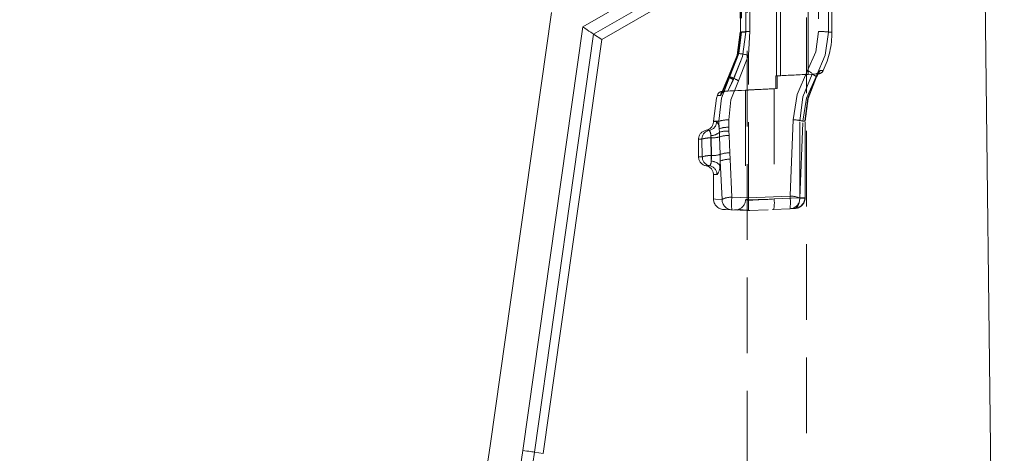
# Model space of a CAD drawing. Units: millimetres. Extents: x 0 to 507, y -3 to 297.
# Drawn here: x 101 to 118, y 236 to 244 of the extents above; entities that cross this region are included whole.
import ezdxf

# ---------------------------------------------------------------- set-up
doc = ezdxf.new("R2010")
doc.units = ezdxf.units.MM
doc.linetypes.add('HIDDEN', pattern=[1.905, 1.27, -0.635])

msp = doc.modelspace()

# ---------------------------------------------------------------- linework, layer by layer
at = {"color": 7, "linetype": 'Continuous', "lineweight": 15}
for p, q in [((110.6107, 243.5613), (117.3246, 247.4375)), ((117.3272, 247.2116), (110.7923, 243.4387)), ((110.928, 243.3471), (117.3291, 247.0428)), ((117.6831, 216.2751), (117.3291, 247.0428)), ((110.0835, 243.8031), (109.0557, 236.5211)), ((109.6061, 236.4434), (110.6107, 243.5613)), ((110.7923, 243.4387), (109.8011, 236.4159)), ((110.7923, 243.4387), (110.928, 243.3471)), ((109.9469, 236.3953), (110.928, 243.3471)), ((109.8011, 236.4159), (109.9469, 236.3953))]:
    msp.add_line(p, q, dxfattribs=at)
at = {"color": 7, "linetype": 'HIDDEN', "lineweight": 0}
for p, q in [((113.3662, 246.9694), (113.3662, 211.9694)), ((114.3662, 211.9694), (114.3662, 246.9694)), ((113.8583, 245.7131), (113.8583, 242.7366)), ((113.9269, 242.7402), (113.9269, 245.7095)), ((114.3912, 242.7629), (114.3912, 245.6868)), ((113.2521, 244.9752), (113.2521, 243.4746)), ((113.2533, 244.9748), (113.2533, 243.4748)), ((113.2573, 244.975), (113.2573, 243.4746)), ((113.2585, 243.4748), (113.2585, 244.9748)), ((113.2711, 244.9748), (113.2711, 243.4748)), ((113.3458, 244.9748), (113.3458, 243.4748)), ((113.3463, 243.4748), (113.3463, 244.9748)), ((113.4118, 243.4822), (113.4118, 244.9675)), ((114.5666, 244.9672), (114.5666, 243.4825)), ((114.7327, 243.4748), (114.7327, 244.9748)), ((114.7912, 243.4748), (114.7912, 244.9748)), ((113.2711, 243.4748), (113.2306, 243.113)), ((113.2521, 243.4746), (113.2521, 243.4745)), ((113.3463, 243.4748), (113.2523, 243.4748)), ((113.2533, 243.4748), (113.2711, 243.4748)), ((113.2577, 243.4748), (113.3463, 243.4748)), ((113.2711, 243.4748), (113.2585, 243.4748)), ((113.3458, 243.4748), (113.2623, 243.4748)), ((113.3912, 243.0832), (113.4118, 243.4822)), ((114.7327, 243.4748), (114.7912, 243.4748)), ((114.7912, 243.4748), (114.7327, 243.4748)), ((114.7912, 243.4748), (114.7327, 243.4748)), ((114.7912, 243.4748), (114.7327, 243.4748)), ((113.2306, 243.113), (113.0793, 242.7248)), ((113.2223, 242.6546), (113.3912, 243.0832)), ((113.3912, 240.6873), (113.3912, 243.0832)), ((112.9196, 242.407), (113.0549, 242.7248)), ((113.0622, 242.7248), (112.9282, 242.407)), ((113.0584, 242.7213), (112.9418, 242.4478)), ((113.0646, 242.7205), (112.9495, 242.4476)), ((113.0622, 242.7248), (112.9507, 242.4603)), ((113.0793, 242.7248), (113.0549, 242.7248)), ((113.8489, 242.7361), (114.4572, 242.7683)), ((113.8489, 242.7361), (113.8583, 242.7366)), ((113.8489, 242.7361), (113.8489, 242.5236)), ((113.9269, 242.7402), (113.8738, 242.7374)), ((113.8738, 242.5248), (113.8738, 242.7374)), ((113.9675, 242.7422), (113.9269, 242.7402)), ((114.5605, 242.7718), (114.3912, 242.7629)), ((114.4572, 242.7683), (114.4695, 242.769)), ((114.5196, 242.7718), (114.5605, 242.7718)), ((114.5246, 242.7248), (114.5377, 242.7248)), ((114.5377, 242.7248), (114.5346, 242.7194)), ((114.5353, 242.7283), (114.5694, 242.7943)), ((114.5354, 242.7283), (114.5694, 242.7943)), ((114.5648, 242.7748), (114.5377, 242.7248)), ((114.5377, 242.7248), (114.5648, 242.7748)), ((114.5915, 242.8292), (114.5648, 242.7748)), ((114.5692, 242.7945), (114.5915, 242.8292)), ((114.6456, 242.8288), (114.5915, 242.8292)), ((113.0432, 242.481), (113.135, 242.6755)), ((113.1365, 242.6755), (113.0455, 242.4808)), ((113.3419, 242.4986), (112.9545, 242.4783)), ((112.9961, 242.4785), (112.9948, 242.4785)), ((113.0022, 242.4785), (113.0033, 242.4785)), ((113.0034, 242.4785), (113.0455, 242.4808)), ((113.3912, 242.4994), (113.0432, 242.481)), ((113.0455, 242.4808), (113.3912, 242.4992)), ((113.3412, 242.4986), (113.3412, 240.6572)), ((113.3912, 242.5009), (113.3539, 242.4992)), ((113.3912, 242.4992), (113.8738, 242.5248)), ((113.8489, 242.5236), (113.3912, 242.4994)), ((113.8738, 242.5248), (113.8205, 242.5221)), ((113.8205, 242.5221), (113.8489, 242.5236)), ((113.8205, 242.5221), (113.8205, 240.6691)), ((112.8938, 241.9748), (112.8031, 241.9748)), ((112.8938, 241.9748), (112.8031, 241.9748)), ((112.8031, 241.9748), (112.8031, 241.9706)), ((112.8561, 241.9706), (112.8031, 241.9706)), ((112.8561, 241.9706), (112.8031, 241.9706)), ((112.8938, 241.9748), (112.8975, 241.8501)), ((113.0621, 241.8744), (113.0586, 241.9979)), ((113.0632, 241.8107), (113.0621, 241.8744)), ((114.1394, 241.9978), (114.0887, 240.7173)), ((114.2501, 240.6878), (114.2501, 241.9748)), ((114.2516, 240.6811), (114.3044, 241.9748)), ((114.3403, 241.9748), (114.3044, 241.9748)), ((114.3361, 241.9748), (114.3413, 241.9748)), ((114.3403, 240.6878), (114.3403, 241.9748)), ((114.3414, 240.6875), (114.3414, 241.9752)), ((114.3414, 241.9752), (114.3414, 241.9752)), ((112.7326, 241.8227), (112.6781, 241.8227)), ((112.7326, 241.8227), (112.6781, 241.8227)), ((112.7622, 241.6949), (112.7573, 241.7349)), ((112.7573, 241.7349), (112.7573, 241.6949)), ((112.7573, 241.6949), (112.7573, 241.7349)), ((112.7573, 241.7349), (112.7573, 241.6949)), ((112.7573, 241.6949), (112.7573, 241.7349)), ((112.8975, 241.8501), (112.9016, 241.7908)), ((112.9016, 241.7908), (112.9049, 241.713)), ((112.9049, 241.713), (112.9151, 241.4185)), ((113.0647, 241.7364), (113.0632, 241.8107)), ((113.0756, 241.4452), (113.0647, 241.7364)), ((112.6091, 241.6748), (112.5531, 241.6748)), ((112.6091, 241.6748), (112.5531, 241.6748)), ((112.5531, 241.6748), (112.5531, 241.3748)), ((112.6091, 241.6748), (112.6162, 241.3748)), ((112.7642, 241.3975), (112.7573, 241.6949)), ((112.7573, 241.6949), (112.7622, 241.6949)), ((112.7717, 241.3975), (112.7622, 241.6949)), ((112.6162, 241.3748), (112.5531, 241.3748)), ((112.6162, 241.3748), (112.5531, 241.3748)), ((112.7642, 241.3029), (112.7642, 241.3975)), ((112.7717, 241.3975), (112.7642, 241.3975)), ((112.7642, 241.3975), (112.7642, 241.3029)), ((112.7642, 241.3975), (112.7642, 241.3029)), ((112.7642, 241.3975), (112.7642, 241.3029)), ((112.9151, 241.4185), (112.9169, 241.3068)), ((113.0808, 241.3367), (113.0756, 241.4452)), ((112.7395, 241.2269), (112.6781, 241.2269)), ((112.7395, 241.2269), (112.6781, 241.2269)), ((112.9106, 241.2309), (112.9169, 241.3068)), ((112.9169, 241.3068), (112.9488, 240.6629)), ((113.1114, 240.6993), (113.0808, 241.3367)), ((112.8629, 241.079), (112.8031, 241.079)), ((112.8629, 241.079), (112.8031, 241.079)), ((112.8031, 241.079), (112.8031, 240.6626)), ((114.0887, 240.7173), (113.3912, 240.6873)), ((112.8031, 240.6626), (112.8031, 240.6625)), ((113.3912, 240.6873), (113.1114, 240.6993)), ((113.8205, 240.6691), (114.2501, 240.6878)), ((114.2503, 240.6809), (114.2501, 240.6878)), ((114.3381, 240.6878), (114.2501, 240.6878)), ((114.2516, 240.6811), (114.3403, 240.6848)), ((114.3413, 240.6878), (114.3381, 240.6878)), ((114.3381, 240.6833), (114.3412, 240.684)), ((114.3381, 240.6833), (114.3412, 240.684)), ((114.3403, 240.6878), (114.3403, 240.6848)), ((114.3403, 240.6878), (114.3413, 240.6878)), ((114.3412, 240.684), (114.3403, 240.6848)), ((114.3412, 240.684), (114.3403, 240.6848)), ((114.3412, 240.684), (114.3403, 240.6848)), ((113.1114, 240.4871), (113.3912, 240.4748)), ((113.1559, 240.4851), (113.2401, 240.4951)), ((113.2225, 240.4854), (113.2844, 240.4795)), ((113.2254, 240.4955), (113.2237, 240.4895)), ((113.3912, 240.4748), (113.7216, 240.4893)), ((113.7915, 240.4923), (113.8128, 240.4932)), ((113.7953, 240.4925), (114.0887, 240.5053)), ((114.161, 240.5085), (114.0887, 240.5053))]:
    msp.add_line(p, q, dxfattribs=at)
at = {"color": 7, "linetype": 'Continuous', "lineweight": 15, "flags": 128}
for points in [[(110.7923, 243.4387), (110.7824, 243.4454), (110.7656, 243.4567), (110.7427, 243.4722), (110.7146, 243.4912), (110.6823, 243.5129), (110.6472, 243.5366), (110.6107, 243.5613)], [(109.6061, 236.4434), (109.6405, 236.4385), (109.6738, 236.4338), (109.7051, 236.4294), (109.7334, 236.4254), (109.7578, 236.422), (109.7776, 236.4192), (109.7922, 236.4171), (109.8011, 236.4159)]]:
    msp.add_lwpolyline(points, dxfattribs=at)
at = {"color": 7, "linetype": 'HIDDEN', "lineweight": 0, "flags": 128}
for points in [[(113.0549, 242.7248), (113.2028, 243.0869), (113.2533, 243.4748)], [(113.0549, 242.7248), (113.2028, 243.0869), (113.2533, 243.4748)], [(113.2576, 243.4748), (113.2069, 243.085), (113.0584, 242.7213)], [(113.2585, 243.4748), (113.2087, 243.0869), (113.0622, 242.7248)], [(113.2585, 243.4748), (113.2087, 243.0869), (113.0622, 242.7248)], [(113.2623, 243.4748), (113.212, 243.0847), (113.0646, 242.7205)], [(113.135, 242.6755), (113.2926, 243.0614), (113.3463, 243.4748)], [(113.135, 242.6755), (113.2926, 243.0614), (113.3463, 243.4748)], [(113.3458, 243.4748), (113.2926, 243.0615), (113.1365, 242.6755)], [(113.3458, 243.4748), (113.2926, 243.0615), (113.1365, 242.6755)], [(114.5666, 243.4825), (114.518, 243.1418), (114.3814, 242.8259)], [(114.3814, 242.8259), (114.518, 243.1418), (114.5666, 243.4825)], [(114.5666, 243.4825), (114.518, 243.1418), (114.3814, 242.8259)], [(114.3814, 242.8259), (114.518, 243.1418), (114.5666, 243.4825)], [(114.5246, 242.7248), (114.6782, 243.0857), (114.7327, 243.4748)], [(114.7327, 243.4748), (114.6782, 243.0857), (114.5246, 242.7248)], [(114.7327, 243.4748), (114.6782, 243.0857), (114.5246, 242.7248)], [(114.5246, 242.7248), (114.6782, 243.0857), (114.7327, 243.4748)], [(113.0793, 242.7248), (112.9358, 242.3615), (112.8938, 241.9748)], [(112.8938, 241.9748), (112.9358, 242.3615), (113.0793, 242.7248)], [(112.8938, 241.9748), (112.9358, 242.3615), (113.0793, 242.7248)], [(113.0793, 242.7248), (112.9358, 242.3615), (112.8938, 241.9748)], [(114.3814, 242.8259), (114.2068, 242.4265), (114.1394, 241.9978)], [(114.1394, 241.9978), (114.2068, 242.4268), (114.3814, 242.8259)], [(114.3814, 242.8259), (114.2068, 242.4268), (114.1394, 241.9978)], [(114.1394, 241.9978), (114.2068, 242.4265), (114.3814, 242.8259)], [(114.2501, 241.9748), (114.3027, 242.385), (114.4572, 242.7683)], [(114.4572, 242.7683), (114.3027, 242.385), (114.2501, 241.9748)], [(114.4572, 242.7683), (114.3027, 242.385), (114.2501, 241.9748)], [(114.2501, 241.9748), (114.3027, 242.385), (114.4572, 242.7683)], [(114.3044, 241.9748), (114.3665, 242.3633), (114.5246, 242.7248)], [(114.5246, 242.7248), (114.3665, 242.3635), (114.3044, 241.9748)], [(114.5246, 242.7248), (114.3665, 242.3635), (114.3044, 241.9748)], [(114.3044, 241.9748), (114.3665, 242.3633), (114.5246, 242.7248)], [(114.3362, 241.9748), (114.3859, 242.3618), (114.5316, 242.7233)], [(114.5346, 242.7194), (114.3897, 242.3597), (114.3403, 241.9748)], [(114.3403, 241.9748), (114.3896, 242.3597), (114.5346, 242.7194)], [(114.3403, 241.9748), (114.3896, 242.3597), (114.5346, 242.7194)], [(114.5346, 242.7194), (114.3897, 242.3597), (114.3403, 241.9748)], [(114.5346, 242.7287), (114.5366, 242.7273), (114.5377, 242.7248)], [(113.0586, 241.9979), (113.0953, 242.3366), (113.2223, 242.6546)], [(113.2223, 242.6546), (113.0953, 242.3366), (113.0586, 241.9979)], [(113.0586, 241.9979), (113.0953, 242.3366), (113.2223, 242.6546)], [(113.2223, 242.6546), (113.0953, 242.3366), (113.0586, 241.9979)], [(112.8717, 242.406), (112.854, 242.3629), (112.8031, 241.9748)], [(112.9282, 242.407), (112.8666, 242.4073), (112.9196, 242.407)], [(112.9282, 242.407), (112.8666, 242.4073), (112.9196, 242.407)], [(112.9948, 242.4785), (112.9572, 242.4784), (113.0022, 242.4785)], [(112.9588, 242.4784), (112.9572, 242.4784), (113.0022, 242.4785)], [(113.0432, 242.481), (113.0153, 242.4795), (112.9961, 242.4785)], [(113.3419, 242.4986), (113.3412, 242.4986), (113.3539, 242.4992), (113.3912, 242.5009)], [(112.7642, 241.3029), (112.7715, 241.3497), (112.7717, 241.3975)], [(112.7717, 241.3975), (112.7715, 241.3495), (112.7642, 241.3029)], [(112.7717, 241.3975), (112.7715, 241.3487), (112.7642, 241.3029)], [(112.7642, 241.3029), (112.7715, 241.3497), (112.7717, 241.3975)], [(112.9488, 240.6629), (112.8395, 240.6675), (112.8031, 240.669), (112.8395, 240.6675), (112.9488, 240.6629)], [(112.9488, 240.6629), (112.8397, 240.6674), (112.8031, 240.669), (112.8397, 240.6674), (112.9488, 240.6629)], [(113.3912, 240.658), (113.3539, 240.6592), (113.3412, 240.6572), (113.3534, 240.6522), (113.3912, 240.6441)], [(113.3912, 240.658), (113.3539, 240.6592), (113.3413, 240.6572)], [(113.3912, 240.6873), (113.3912, 240.6463), (113.3913, 240.6069), (113.3912, 240.571), (113.3912, 240.54), (113.3912, 240.5139), (113.3913, 240.4932), (113.3912, 240.4796), (113.3912, 240.4748)], [(113.3912, 240.6441), (113.4617, 240.6482), (113.5659, 240.6542), (113.6717, 240.6604), (113.8205, 240.6691)], [(113.3912, 240.6441), (113.4617, 240.6482), (113.5659, 240.6542), (113.6717, 240.6604), (113.8205, 240.6691)], [(114.2503, 240.6809), (114.2486, 240.6415), (114.2419, 240.6036), (114.22, 240.5497), (114.1919, 240.5191), (114.161, 240.5085)], [(114.161, 240.5085), (114.1919, 240.5191), (114.22, 240.5497), (114.2419, 240.6036), (114.2486, 240.6415), (114.2503, 240.6809)], [(114.2503, 240.6809), (114.2486, 240.6415), (114.2419, 240.6036), (114.22, 240.5497), (114.1919, 240.5191), (114.161, 240.5085)], [(114.161, 240.5085), (114.1919, 240.5191), (114.22, 240.5497), (114.2419, 240.6036), (114.2486, 240.6415), (114.2503, 240.6809)], [(114.3358, 240.6831), (114.338, 240.6833), (114.3412, 240.684)], [(113.1114, 240.4871), (113.0069, 240.4916), (112.9715, 240.4932), (112.9715, 240.4932)], [(113.1588, 240.485), (113.1576, 240.485), (113.1719, 240.4844), (113.201, 240.4831)]]:
    msp.add_lwpolyline(points, dxfattribs=at)
at = {"color": 7, "linetype": 'HIDDEN', "lineweight": 0}
for centre, radius, start, end in [((113.4012, 242.3369), 1.1454, 89.46789, 96.52019), ((113.4012, 242.3367), 1.1455, 89.46802, 96.51946), ((113.4012, 242.3367), 1.1455, 89.46802, 96.51946), ((113.4012, 242.3369), 1.1454, 89.46789, 96.52019), ((114.5844, 242.0634), 1.4192, 84.00297, 90.71713), ((113.285, 243.4748), 1.5063, 334.60022, 0), ((113.1047, 241.9877), 1.1323, 75.33995, 83.61261), ((113.3528, 243.1186), 0.4937, 232.88946, 243.82503), ((113.2582, 242.9396), 0.2907, 227.61553, 245.26006), ((112.7098, 241.7923), 1.003, 59.27256, 68.38381), ((118.9269, 145.5157), 97.3529, 92.670352, 92.984402), ((114.0512, 242.2061), 0.7022, 47.61884, 61.96067), ((114.0512, 242.2061), 0.7023, 47.61913, 61.96038), ((114.3266, 242.4762), 0.32, 49.45249, 65.91209), ((114.5156, 242.8505), 0.0788, 272.8715, 344.30484), ((114.5229, 242.83), 0.0583, 266.70933, 322.47307), ((114.5552, 242.8717), 0.1001, 273.02919, 334.57107), ((112.9624, 242.3785), 0.1001, 93.03907, 163.27663), ((113.0003, 242.3973), 0.0813, 92.91216, 173.14032), ((113.0075, 242.3989), 0.0796, 92.96597, 174.21602), ((109.1976, 331.8145), 89.412, 272.688278, 272.963676), ((112.6531, 241.9706), 0.15, 279.59407, 0), ((112.7066, 241.97), 0.1495, 280.00036, 0.26223), ((112.7066, 241.97), 0.1495, 280.00036, 0.26223), ((112.7231, 241.8576), 0.1746, 357.51974, 40.35569), ((112.7231, 241.8576), 0.1746, 357.52398, 40.35144), ((112.7231, 241.8576), 0.1746, 357.52318, 40.35224), ((112.7231, 241.8576), 0.1746, 357.52054, 40.35489), ((113.0473, 241.4772), 0.5207, 88.75871, 107.14321), ((113.0516, 241.376), 0.4985, 88.78516, 108.00209), ((114.1514, 241.4802), 0.5178, 72.81056, 91.31847), ((112.7031, 241.6748), 0.15, 99.59407, 180), ((112.7586, 241.6755), 0.1495, 100.00142, 180.26173), ((112.7586, 241.6755), 0.1495, 100.00142, 180.26173), ((112.623, 241.7445), 0.1347, 355.91518, 35.51279), ((112.623, 241.7445), 0.1346, 355.90877, 35.5192), ((112.623, 241.7445), 0.1346, 355.90939, 35.51859), ((112.623, 241.7445), 0.1347, 355.91457, 35.51341), ((112.7609, 241.9398), 0.2049, 268.97935, 313.32677), ((112.761, 241.9398), 0.2049, 268.97872, 313.32739), ((112.7609, 241.9398), 0.2049, 268.9791, 313.32622), ((112.7609, 241.9398), 0.2049, 268.9791, 313.32622), ((112.7691, 242.2126), 0.5177, 269.23086, 285.20495), ((112.7691, 242.2125), 0.5177, 269.23059, 285.20522), ((112.7691, 242.2126), 0.5177, 269.23086, 285.20495), ((113.0424, 241.3142), 0.4969, 87.60412, 106.46433), ((113.0579, 241.2257), 0.5107, 89.23472, 107.4301), ((112.738, 241.2797), 0.4157, 87.33597, 108.06748), ((112.738, 241.2797), 0.4157, 87.33625, 108.0672), ((112.7431, 241.2419), 0.4532, 88.20268, 107.20077), ((112.7431, 241.2419), 0.4532, 88.20323, 107.20022), ((112.7031, 241.3748), 0.15, 180, 260.40593), ((112.737, 241.0807), 0.318, 85.08936, 112.32719), ((112.7424, 241.0455), 0.3527, 86.45372, 110.96283), ((112.7656, 241.3741), 0.1494, 179.70377, 259.94734), ((112.7787, 241.8502), 0.4528, 269.1174, 287.52656), ((112.7787, 241.8502), 0.4528, 269.1174, 287.52656), ((112.7787, 241.8504), 0.4529, 269.11933, 287.52361), ((112.7787, 241.8504), 0.4529, 269.11933, 287.52361), ((113.0748, 240.9547), 0.4905, 89.90525, 109.0018), ((112.6531, 241.079), 0.15, 360, 80.40593), ((112.6584, 241.2953), 0.106, 319.88259, 4.11402), ((112.6584, 241.2953), 0.106, 319.88433, 4.11228), ((112.6584, 241.2953), 0.106, 319.88353, 4.11308), ((112.6584, 241.2953), 0.106, 319.88339, 4.11322), ((112.7134, 241.0798), 0.1494, 359.70591, 79.94713), ((112.7134, 241.0798), 0.1494, 359.70591, 79.94713), ((112.7679, 241.1254), 0.1775, 36.4533, 91.18607), ((112.7679, 241.1254), 0.1775, 36.4533, 91.18607), ((112.7679, 241.1254), 0.1775, 36.45154, 91.18783), ((112.6903, 241.2167), 0.2208, 321.41399, 3.67605), ((112.6906, 241.2166), 0.2204, 321.38268, 3.70735), ((112.6903, 241.2167), 0.2208, 321.41399, 3.67605), ((112.6906, 241.2166), 0.2204, 321.38268, 3.70735), ((113.0669, 240.9482), 0.3887, 87.95131, 112.69478), ((114.0957, 240.3645), 0.353, 63.7929, 91.13505), ((114.0957, 240.3645), 0.3529, 63.7922, 91.13575), ((114.0957, 240.3645), 0.353, 63.7929, 91.13505), ((114.0957, 240.3645), 0.3529, 63.7922, 91.13575), ((113.0352, 240.6113), 1.0589, 354.25358, 5.74642), ((113.0352, 240.6113), 1.0589, 354.25354, 5.74646), ((113.0352, 240.6113), 1.0589, 354.25358, 5.74642), ((113.0352, 240.6113), 1.0589, 354.25354, 5.74646), ((112.9791, 240.669), 0.176, 180.00028, 267.49999), ((113.1054, 240.3453), 0.3541, 89.01946, 116.23975), ((113.1054, 240.3453), 0.3541, 89.01907, 116.24014), ((113.1054, 240.3453), 0.3541, 89.01946, 116.23975), ((113.1054, 240.3453), 0.3541, 89.01907, 116.24014), ((113.1217, 240.6597), 0.1729, 178.93768, 266.59313), ((113.1217, 240.6597), 0.1729, 178.93768, 266.59313), ((114.1647, 240.5932), 1.0586, 174.24578, 185.75422), ((114.165, 240.5932), 1.0589, 174.24749, 185.75251), ((114.1647, 240.5932), 1.0586, 174.24578, 185.75422), ((114.165, 240.5932), 1.0589, 174.24749, 185.75251), ((113.1652, 240.6609), 0.176, 290.1905, 359.997), ((113.4792, 245.5547), 4.8975, 268.97117, 273.99616), ((113.4792, 245.5547), 4.8975, 268.97117, 273.99617), ((113.3087, 240.6033), 0.516, 347.68487, 7.32284), ((113.3087, 240.6033), 0.516, 347.68487, 7.32284), ((114.0786, 240.678), 0.1731, 273.36745, 1.0191), ((114.0786, 240.678), 0.1731, 273.36745, 1.0191), ((114.1592, 240.6896), 0.1812, 270.59037, 358.49687), ((114.153, 240.6916), 0.1834, 272.51528, 357.31285), ((114.2683, 241.6425), 0.9617, 268.92697, 274.16215), ((114.2684, 241.6385), 0.9578, 268.9184, 274.1724), ((114.2683, 241.6703), 0.9895, 268.95946, 273.91102), ((114.2682, 241.6735), 0.9927, 268.96587, 273.90351), ((113.4072, 241.4005), 0.9234, 258.83788, 270.28664), ((113.5027, 242.6318), 2.1565, 262.78335, 267.58771)]:
    msp.add_arc(centre, radius, start, end, dxfattribs=at)
at = {"color": 7, "linetype": 'Continuous', "lineweight": 15}
for radius in [24.7528, 24.5559, 24]:
    msp.add_arc((85.2912, 239.8751), radius, 188.03351, 351.96649, dxfattribs=at)

doc.saveas('drawing.dxf')
